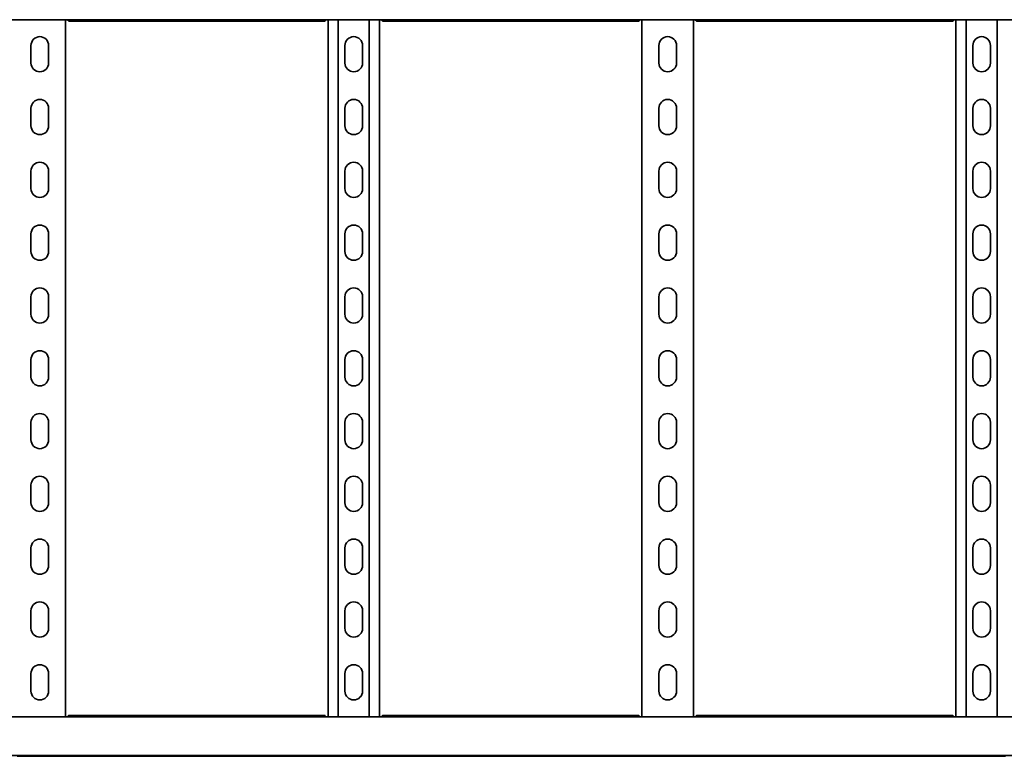
# Model space of a CAD drawing. Units: millimetres. Extents: x 441 to 7649, y 1771 to 2947.
# Drawn here: x 5008 to 5792, y 1771 to 2357 of the extents above; entities that cross this region are included whole.
import ezdxf

# ---------------------------------------------------------------- set-up
doc = ezdxf.new("R2010")
doc.units = ezdxf.units.MM
doc.layers.add('Visible Edges(DIN)', color=7, linetype='Continuous', lineweight=35)

msp = doc.modelspace()

# ---------------------------------------------------------------- linework, layer by layer
at = {"layer": 'Visible Edges(DIN)'}
for p, q in [((1648.93, 2357.26), (7648.93, 2357.26)), ((5044.43, 2357.26), (5044.43, 1802.26)), ((5250.66, 2356.09), (5047.2, 2356.09)), ((5253.43, 1802.26), (5253.43, 2357.26)), ((5261.54, 2357.26), (5261.54, 1802.26)), ((5286.32, 2357.26), (5286.32, 1802.26)), ((5294.43, 2357.26), (5294.43, 1802.26)), ((5500.66, 2356.09), (5297.2, 2356.09)), ((5503.43, 1802.26), (5503.43, 2357.26)), ((5544.43, 2357.26), (5544.43, 1802.26)), ((5750.66, 2356.09), (5547.2, 2356.09)), ((5753.43, 1802.26), (5753.43, 2357.26)), ((5761.54, 2357.26), (5761.54, 1802.26)), ((5786.32, 2357.26), (5786.32, 1802.26)), ((5016.93, 2322.76), (5016.93, 2336.76)), ((5030.93, 2336.76), (5030.93, 2322.76)), ((5266.93, 2322.76), (5266.93, 2336.76)), ((5280.93, 2336.76), (5280.93, 2322.76)), ((5516.93, 2322.76), (5516.93, 2336.76)), ((5530.93, 2336.76), (5530.93, 2322.76)), ((5766.93, 2322.76), (5766.93, 2336.76)), ((5780.93, 2336.76), (5780.93, 2322.76)), ((5016.93, 2272.76), (5016.93, 2286.76)), ((5030.93, 2286.76), (5030.93, 2272.76)), ((5266.93, 2272.76), (5266.93, 2286.76)), ((5280.93, 2286.76), (5280.93, 2272.76)), ((5516.93, 2272.76), (5516.93, 2286.76)), ((5530.93, 2286.76), (5530.93, 2272.76)), ((5766.93, 2272.76), (5766.93, 2286.76)), ((5780.93, 2286.76), (5780.93, 2272.76)), ((5016.93, 2222.76), (5016.93, 2236.76)), ((5030.93, 2236.76), (5030.93, 2222.76)), ((5266.93, 2222.76), (5266.93, 2236.76)), ((5280.93, 2236.76), (5280.93, 2222.76)), ((5516.93, 2222.76), (5516.93, 2236.76)), ((5530.93, 2236.76), (5530.93, 2222.76)), ((5766.93, 2222.76), (5766.93, 2236.76)), ((5780.93, 2236.76), (5780.93, 2222.76)), ((5016.93, 2172.76), (5016.93, 2186.76)), ((5030.93, 2186.76), (5030.93, 2172.76)), ((5266.93, 2172.76), (5266.93, 2186.76)), ((5280.93, 2186.76), (5280.93, 2172.76)), ((5516.93, 2172.76), (5516.93, 2186.76)), ((5530.93, 2186.76), (5530.93, 2172.76)), ((5766.93, 2172.76), (5766.93, 2186.76)), ((5780.93, 2186.76), (5780.93, 2172.76)), ((5016.93, 2122.76), (5016.93, 2136.76)), ((5030.93, 2136.76), (5030.93, 2122.76)), ((5266.93, 2122.76), (5266.93, 2136.76)), ((5280.93, 2136.76), (5280.93, 2122.76)), ((5516.93, 2122.76), (5516.93, 2136.76)), ((5530.93, 2136.76), (5530.93, 2122.76)), ((5766.93, 2122.76), (5766.93, 2136.76)), ((5780.93, 2136.76), (5780.93, 2122.76)), ((5016.93, 2072.76), (5016.93, 2086.76)), ((5030.93, 2086.76), (5030.93, 2072.76)), ((5266.93, 2072.76), (5266.93, 2086.76)), ((5280.93, 2086.76), (5280.93, 2072.76)), ((5516.93, 2072.76), (5516.93, 2086.76)), ((5530.93, 2086.76), (5530.93, 2072.76)), ((5766.93, 2072.76), (5766.93, 2086.76)), ((5780.93, 2086.76), (5780.93, 2072.76)), ((5016.93, 2022.76), (5016.93, 2036.76)), ((5030.93, 2036.76), (5030.93, 2022.76)), ((5266.93, 2022.76), (5266.93, 2036.76)), ((5280.93, 2036.76), (5280.93, 2022.76)), ((5516.93, 2022.76), (5516.93, 2036.76)), ((5530.93, 2036.76), (5530.93, 2022.76)), ((5766.93, 2022.76), (5766.93, 2036.76)), ((5780.93, 2036.76), (5780.93, 2022.76)), ((5016.93, 1972.76), (5016.93, 1986.76)), ((5030.93, 1986.76), (5030.93, 1972.76)), ((5266.93, 1972.76), (5266.93, 1986.76)), ((5280.93, 1986.76), (5280.93, 1972.76)), ((5516.93, 1972.76), (5516.93, 1986.76)), ((5530.93, 1986.76), (5530.93, 1972.76)), ((5766.93, 1972.76), (5766.93, 1986.76)), ((5780.93, 1986.76), (5780.93, 1972.76)), ((5016.93, 1922.76), (5016.93, 1936.76)), ((5030.93, 1936.76), (5030.93, 1922.76)), ((5266.93, 1922.76), (5266.93, 1936.76)), ((5280.93, 1936.76), (5280.93, 1922.76)), ((5516.93, 1922.76), (5516.93, 1936.76)), ((5530.93, 1936.76), (5530.93, 1922.76)), ((5766.93, 1922.76), (5766.93, 1936.76)), ((5780.93, 1936.76), (5780.93, 1922.76)), ((5016.93, 1872.76), (5016.93, 1886.76)), ((5030.93, 1886.76), (5030.93, 1872.76)), ((5266.93, 1872.76), (5266.93, 1886.76)), ((5280.93, 1886.76), (5280.93, 1872.76)), ((5516.93, 1872.76), (5516.93, 1886.76)), ((5530.93, 1886.76), (5530.93, 1872.76)), ((5766.93, 1872.76), (5766.93, 1886.76)), ((5780.93, 1886.76), (5780.93, 1872.76)), ((5016.93, 1822.76), (5016.93, 1836.76)), ((5030.93, 1836.76), (5030.93, 1822.76)), ((5266.93, 1822.76), (5266.93, 1836.76)), ((5280.93, 1836.76), (5280.93, 1822.76)), ((5516.93, 1822.76), (5516.93, 1836.76)), ((5530.93, 1836.76), (5530.93, 1822.76)), ((5766.93, 1822.76), (5766.93, 1836.76)), ((5780.93, 1836.76), (5780.93, 1822.76)), ((5047.2, 1803.43), (5250.66, 1803.43)), ((5297.2, 1803.43), (5500.66, 1803.43)), ((5547.2, 1803.43), (5750.66, 1803.43)), ((7648.93, 1802.26), (1648.93, 1802.26)), ((7648.93, 1771.51), (1648.93, 1771.51)), ((5041.93, 1770.85), (5005.93, 1770.85)), ((5042.93, 1771.02), (5047.18, 1771.02)), ((5045.43, 1771.02), (5045.43, 1770.92)), ((5048.24, 1770.92), (5045.43, 1770.92)), ((5045.43, 1770.92), (5048.24, 1770.92)), ((5249.1, 1770.85), (5048.76, 1770.85)), ((5249.62, 1770.92), (5252.43, 1770.92)), ((5250.68, 1771.02), (5254.93, 1771.02)), ((5252.43, 1770.92), (5252.43, 1771.02)), ((5291.93, 1770.85), (5255.93, 1770.85)), ((5292.93, 1771.02), (5297.18, 1771.02)), ((5295.43, 1771.02), (5295.43, 1770.92)), ((5298.24, 1770.92), (5295.43, 1770.92)), ((5499.1, 1770.85), (5298.76, 1770.85)), ((5502.43, 1770.92), (5499.62, 1770.92)), ((5499.62, 1770.92), (5502.43, 1770.92)), ((5500.68, 1771.02), (5504.93, 1771.02)), ((5502.43, 1770.92), (5502.43, 1771.02)), ((5541.93, 1770.85), (5505.93, 1770.85)), ((5542.93, 1771.02), (5547.18, 1771.02)), ((5545.43, 1771.02), (5545.43, 1770.92)), ((5548.24, 1770.92), (5545.43, 1770.92)), ((5545.43, 1770.92), (5548.24, 1770.92)), ((5749.1, 1770.85), (5548.76, 1770.85)), ((5749.62, 1770.92), (5752.43, 1770.92)), ((5750.68, 1771.02), (5754.93, 1771.02)), ((5752.43, 1770.92), (5752.43, 1771.02)), ((5791.93, 1770.85), (5755.93, 1770.85))]:
    msp.add_line(p, q, dxfattribs=at)
for centre, start, end in [((5023.93, 2336.76), 0, 180), ((5273.93, 2336.76), 0, 180), ((5523.93, 2336.76), 0, 180), ((5773.93, 2336.76), 0, 180), ((5023.93, 2322.76), 180, 0), ((5273.93, 2322.76), 180, 0), ((5523.93, 2322.76), 180, 0), ((5773.93, 2322.76), 180, 0), ((5023.93, 2286.76), 0, 180), ((5273.93, 2286.76), 0, 180), ((5523.93, 2286.76), 0, 180), ((5773.93, 2286.76), 0, 180), ((5023.93, 2272.76), 180, 0), ((5273.93, 2272.76), 180, 0), ((5523.93, 2272.76), 180, 0), ((5773.93, 2272.76), 180, 0), ((5023.93, 2236.76), 0, 180), ((5273.93, 2236.76), 0, 180), ((5523.93, 2236.76), 0, 180), ((5773.93, 2236.76), 0, 180), ((5023.93, 2222.76), 180, 0), ((5273.93, 2222.76), 180, 0), ((5523.93, 2222.76), 180, 0), ((5773.93, 2222.76), 180, 0), ((5023.93, 2186.76), 0, 180), ((5273.93, 2186.76), 0, 180), ((5523.93, 2186.76), 0, 180), ((5773.93, 2186.76), 0, 180), ((5023.93, 2172.76), 180, 0), ((5273.93, 2172.76), 180, 0), ((5523.93, 2172.76), 180, 0), ((5773.93, 2172.76), 180, 0), ((5023.93, 2136.76), 0, 180), ((5273.93, 2136.76), 0, 180), ((5523.93, 2136.76), 0, 180), ((5773.93, 2136.76), 0, 180), ((5023.93, 2122.76), 180, 0), ((5273.93, 2122.76), 180, 0), ((5523.93, 2122.76), 180, 0), ((5773.93, 2122.76), 180, 0), ((5023.93, 2086.76), 0, 180), ((5273.93, 2086.76), 0, 180), ((5523.93, 2086.76), 0, 180), ((5773.93, 2086.76), 0, 180), ((5023.93, 2072.76), 180, 0), ((5273.93, 2072.76), 180, 0), ((5523.93, 2072.76), 180, 0), ((5773.93, 2072.76), 180, 0), ((5023.93, 2036.76), 0, 180), ((5273.93, 2036.76), 0, 180), ((5523.93, 2036.76), 0, 180), ((5773.93, 2036.76), 0, 180), ((5023.93, 2022.76), 180, 0), ((5273.93, 2022.76), 180, 0), ((5523.93, 2022.76), 180, 0), ((5773.93, 2022.76), 180, 0), ((5023.93, 1986.76), 0, 180), ((5273.93, 1986.76), 0, 180), ((5523.93, 1986.76), 0, 180), ((5773.93, 1986.76), 0, 180), ((5023.93, 1972.76), 180, 0), ((5273.93, 1972.76), 180, 0), ((5523.93, 1972.76), 180, 0), ((5773.93, 1972.76), 180, 0), ((5023.93, 1936.76), 0, 180), ((5273.93, 1936.76), 0, 180), ((5523.93, 1936.76), 0, 180), ((5773.93, 1936.76), 0, 180), ((5023.93, 1922.76), 180, 0), ((5273.93, 1922.76), 180, 0), ((5523.93, 1922.76), 180, 0), ((5773.93, 1922.76), 180, 0), ((5023.93, 1886.76), 0, 180), ((5273.93, 1886.76), 0, 180), ((5523.93, 1886.76), 0, 180), ((5773.93, 1886.76), 0, 180), ((5023.93, 1872.76), 180, 0), ((5273.93, 1872.76), 180, 0), ((5523.93, 1872.76), 180, 0), ((5773.93, 1872.76), 180, 0), ((5023.93, 1836.76), 0, 180), ((5273.93, 1836.76), 0, 180), ((5523.93, 1836.76), 0, 180), ((5773.93, 1836.76), 0, 180), ((5023.93, 1822.76), 180, 0), ((5273.93, 1822.76), 180, 0), ((5523.93, 1822.76), 180, 0), ((5773.93, 1822.76), 180, 0)]:
    msp.add_arc(centre, 7, start, end, dxfattribs=at)
for points, knots in [([(5046.06, 2357.26), (5046.09, 2357.2), (5046.13, 2357.14), (5046.33, 2356.76), (5046.51, 2356.51), (5046.86, 2356.17), (5047.03, 2356.09), (5047.2, 2356.09)], [0.0427279, 0.0427279, 0.0427279, 0.0427279, 0.0686089, 0.0686089, 0.2061346, 0.2061346, 0.3412963, 0.3412963, 0.3412963, 0.3412963]), ([(5250.66, 2356.09), (5250.8, 2356.09), (5250.93, 2356.14), (5251.22, 2356.37), (5251.37, 2356.54), (5251.61, 2356.92), (5251.71, 2357.08), (5251.8, 2357.26)], [0.2360978, 0.2360978, 0.2360978, 0.2360978, 0.3436533, 0.3436533, 0.4605199, 0.4605199, 0.5346071, 0.5346071, 0.5346071, 0.5346071]), ([(5296.06, 2357.26), (5296.09, 2357.2), (5296.13, 2357.14), (5296.33, 2356.76), (5296.51, 2356.51), (5296.86, 2356.17), (5297.03, 2356.09), (5297.2, 2356.09)], [0.0427279, 0.0427279, 0.0427279, 0.0427279, 0.0686089, 0.0686089, 0.2061346, 0.2061346, 0.3412963, 0.3412963, 0.3412963, 0.3412963]), ([(5500.66, 2356.09), (5500.8, 2356.09), (5500.93, 2356.14), (5501.22, 2356.37), (5501.37, 2356.54), (5501.61, 2356.92), (5501.71, 2357.08), (5501.8, 2357.26)], [0.2360978, 0.2360978, 0.2360978, 0.2360978, 0.3436533, 0.3436533, 0.4605199, 0.4605199, 0.5346071, 0.5346071, 0.5346071, 0.5346071]), ([(5546.06, 2357.26), (5546.09, 2357.2), (5546.13, 2357.14), (5546.33, 2356.76), (5546.51, 2356.51), (5546.86, 2356.17), (5547.03, 2356.09), (5547.2, 2356.09)], [0.0427279, 0.0427279, 0.0427279, 0.0427279, 0.0686089, 0.0686089, 0.2061346, 0.2061346, 0.3412963, 0.3412963, 0.3412963, 0.3412963]), ([(5750.66, 2356.09), (5750.8, 2356.09), (5750.93, 2356.14), (5751.22, 2356.37), (5751.37, 2356.54), (5751.61, 2356.92), (5751.71, 2357.08), (5751.8, 2357.26)], [0.2360978, 0.2360978, 0.2360978, 0.2360978, 0.3436533, 0.3436533, 0.4605199, 0.4605199, 0.5346071, 0.5346071, 0.5346071, 0.5346071]), ([(5047.2, 1803.43), (5047.06, 1803.43), (5046.93, 1803.38), (5046.64, 1803.15), (5046.49, 1802.98), (5046.25, 1802.6), (5046.15, 1802.44), (5046.06, 1802.26)], [0.2360978, 0.2360978, 0.2360978, 0.2360978, 0.3436533, 0.3436533, 0.4605199, 0.4605199, 0.5346071, 0.5346071, 0.5346071, 0.5346071]), ([(5251.8, 1802.26), (5251.77, 1802.32), (5251.73, 1802.38), (5251.52, 1802.76), (5251.35, 1803.01), (5251, 1803.35), (5250.83, 1803.43), (5250.66, 1803.43)], [0.0427279, 0.0427279, 0.0427279, 0.0427279, 0.0686089, 0.0686089, 0.2061346, 0.2061346, 0.3412963, 0.3412963, 0.3412963, 0.3412963]), ([(5297.2, 1803.43), (5297.06, 1803.43), (5296.93, 1803.38), (5296.64, 1803.15), (5296.49, 1802.98), (5296.25, 1802.6), (5296.15, 1802.44), (5296.06, 1802.26)], [0.2360978, 0.2360978, 0.2360978, 0.2360978, 0.3436533, 0.3436533, 0.4605199, 0.4605199, 0.5346071, 0.5346071, 0.5346071, 0.5346071]), ([(5501.8, 1802.26), (5501.77, 1802.32), (5501.73, 1802.38), (5501.52, 1802.76), (5501.35, 1803.01), (5501, 1803.35), (5500.83, 1803.43), (5500.66, 1803.43)], [0.0427279, 0.0427279, 0.0427279, 0.0427279, 0.0686089, 0.0686089, 0.2061346, 0.2061346, 0.3412963, 0.3412963, 0.3412963, 0.3412963]), ([(5547.2, 1803.43), (5547.06, 1803.43), (5546.93, 1803.38), (5546.64, 1803.15), (5546.49, 1802.98), (5546.25, 1802.6), (5546.15, 1802.44), (5546.06, 1802.26)], [0.2360978, 0.2360978, 0.2360978, 0.2360978, 0.3436533, 0.3436533, 0.4605199, 0.4605199, 0.5346071, 0.5346071, 0.5346071, 0.5346071]), ([(5751.8, 1802.26), (5751.77, 1802.32), (5751.73, 1802.38), (5751.52, 1802.76), (5751.35, 1803.01), (5751, 1803.35), (5750.83, 1803.43), (5750.66, 1803.43)], [0.0427279, 0.0427279, 0.0427279, 0.0427279, 0.0686089, 0.0686089, 0.2061346, 0.2061346, 0.3412963, 0.3412963, 0.3412963, 0.3412963]), ([(5041.93, 1770.85), (5041.93, 1770.85), (5041.96, 1770.86), (5042.06, 1770.89), (5042.13, 1770.92), (5042.31, 1770.96), (5042.42, 1770.98), (5042.67, 1771.02), (5042.8, 1771.02), (5042.93, 1771.02)], [-0.15194, -0.15194, -0.15194, -0.15194, -0.1139638, -0.1139638, -0.0759876, -0.0759876, -0.0379938, -0.0379938, 0, 0, 0, 0]), ([(5044.89, 1770.99), (5044.98, 1770.97), (5045.07, 1770.95), (5045.25, 1770.93), (5045.34, 1770.92), (5045.43, 1770.92)], [0, 0, 0, 0, 0.02901907, 0.02901907, 0.05803813, 0.05803813, 0.05803813, 0.05803813]), ([(5045.43, 1770.92), (5045.34, 1770.92), (5045.25, 1770.93), (5045.07, 1770.95), (5044.98, 1770.97), (5044.89, 1770.99)], [0, 0, 0, 0, 0.02894455, 0.02894455, 0.0578891, 0.0578891, 0.0578891, 0.0578891]), ([(5047.18, 1771.02), (5047.4, 1771.02), (5047.64, 1771.01), (5048.07, 1770.95), (5048.27, 1770.92), (5048.56, 1770.87), (5048.68, 1770.85), (5048.76, 1770.85)], [0, 0, 0, 0, 0.0671021, 0.0671021, 0.1342042, 0.1342042, 0.1907468, 0.1907468, 0.1907468, 0.1907468]), ([(5249.1, 1770.85), (5249.18, 1770.85), (5249.3, 1770.87), (5249.59, 1770.92), (5249.78, 1770.95), (5250.22, 1771.01), (5250.46, 1771.02), (5250.68, 1771.02)], [-0.1907468, -0.1907468, -0.1907468, -0.1907468, -0.1342042, -0.1342042, -0.0671021, -0.0671021, 0, 0, 0, 0]), ([(5252.97, 1770.99), (5252.88, 1770.97), (5252.79, 1770.95), (5252.61, 1770.93), (5252.52, 1770.92), (5252.43, 1770.92)], [0, 0, 0, 0, 0.02901907, 0.02901907, 0.05803813, 0.05803813, 0.05803813, 0.05803813]), ([(5254.93, 1771.02), (5255.06, 1771.02), (5255.19, 1771.02), (5255.44, 1770.98), (5255.55, 1770.96), (5255.72, 1770.92), (5255.8, 1770.89), (5255.9, 1770.86), (5255.93, 1770.85), (5255.93, 1770.85)], [0, 0, 0, 0, 0.0379938, 0.0379938, 0.0759876, 0.0759876, 0.1139638, 0.1139638, 0.15194, 0.15194, 0.15194, 0.15194]), ([(5291.93, 1770.85), (5291.93, 1770.85), (5291.96, 1770.86), (5292.06, 1770.89), (5292.13, 1770.92), (5292.31, 1770.96), (5292.42, 1770.98), (5292.67, 1771.02), (5292.8, 1771.02), (5292.93, 1771.02)], [-0.15194, -0.15194, -0.15194, -0.15194, -0.1139638, -0.1139638, -0.0759876, -0.0759876, -0.0379938, -0.0379938, 0, 0, 0, 0]), ([(5295.43, 1770.92), (5295.34, 1770.92), (5295.25, 1770.93), (5295.07, 1770.95), (5294.98, 1770.97), (5294.89, 1770.99)], [0, 0, 0, 0, 0.02901907, 0.02901907, 0.05803813, 0.05803813, 0.05803813, 0.05803813]), ([(5297.18, 1771.02), (5297.4, 1771.02), (5297.64, 1771.01), (5298.07, 1770.95), (5298.27, 1770.92), (5298.56, 1770.87), (5298.68, 1770.85), (5298.76, 1770.85)], [0, 0, 0, 0, 0.0671021, 0.0671021, 0.1342042, 0.1342042, 0.1907468, 0.1907468, 0.1907468, 0.1907468]), ([(5499.1, 1770.85), (5499.18, 1770.85), (5499.3, 1770.87), (5499.59, 1770.92), (5499.78, 1770.95), (5500.22, 1771.01), (5500.46, 1771.02), (5500.68, 1771.02)], [-0.1907468, -0.1907468, -0.1907468, -0.1907468, -0.1342042, -0.1342042, -0.0671021, -0.0671021, 0, 0, 0, 0]), ([(5502.97, 1770.99), (5502.88, 1770.97), (5502.79, 1770.95), (5502.61, 1770.93), (5502.52, 1770.92), (5502.43, 1770.92)], [0, 0, 0, 0, 0.02894455, 0.02894455, 0.0578891, 0.0578891, 0.0578891, 0.0578891]), ([(5502.43, 1770.92), (5502.52, 1770.92), (5502.61, 1770.93), (5502.79, 1770.95), (5502.88, 1770.97), (5502.97, 1770.99)], [0, 0, 0, 0, 0.02901907, 0.02901907, 0.05803813, 0.05803813, 0.05803813, 0.05803813]), ([(5504.93, 1771.02), (5505.06, 1771.02), (5505.19, 1771.02), (5505.44, 1770.98), (5505.55, 1770.96), (5505.72, 1770.92), (5505.8, 1770.89), (5505.9, 1770.86), (5505.93, 1770.85), (5505.93, 1770.85)], [0, 0, 0, 0, 0.0379938, 0.0379938, 0.0759876, 0.0759876, 0.1139638, 0.1139638, 0.15194, 0.15194, 0.15194, 0.15194]), ([(5541.93, 1770.85), (5541.93, 1770.85), (5541.96, 1770.86), (5542.06, 1770.89), (5542.13, 1770.92), (5542.31, 1770.96), (5542.42, 1770.98), (5542.67, 1771.02), (5542.8, 1771.02), (5542.93, 1771.02)], [-0.15194, -0.15194, -0.15194, -0.15194, -0.1139638, -0.1139638, -0.0759876, -0.0759876, -0.0379938, -0.0379938, 0, 0, 0, 0]), ([(5544.89, 1770.99), (5544.98, 1770.97), (5545.07, 1770.95), (5545.25, 1770.93), (5545.34, 1770.92), (5545.43, 1770.92)], [0, 0, 0, 0, 0.02901907, 0.02901907, 0.05803813, 0.05803813, 0.05803813, 0.05803813]), ([(5545.43, 1770.92), (5545.34, 1770.92), (5545.25, 1770.93), (5545.07, 1770.95), (5544.98, 1770.97), (5544.89, 1770.99)], [0, 0, 0, 0, 0.02894455, 0.02894455, 0.0578891, 0.0578891, 0.0578891, 0.0578891]), ([(5547.18, 1771.02), (5547.4, 1771.02), (5547.64, 1771.01), (5548.07, 1770.95), (5548.27, 1770.92), (5548.56, 1770.87), (5548.68, 1770.85), (5548.76, 1770.85)], [0, 0, 0, 0, 0.0671021, 0.0671021, 0.1342042, 0.1342042, 0.1907468, 0.1907468, 0.1907468, 0.1907468]), ([(5749.1, 1770.85), (5749.18, 1770.85), (5749.3, 1770.87), (5749.59, 1770.92), (5749.78, 1770.95), (5750.22, 1771.01), (5750.46, 1771.02), (5750.68, 1771.02)], [-0.1907468, -0.1907468, -0.1907468, -0.1907468, -0.1342042, -0.1342042, -0.0671021, -0.0671021, 0, 0, 0, 0]), ([(5752.97, 1770.99), (5752.88, 1770.97), (5752.79, 1770.95), (5752.61, 1770.93), (5752.52, 1770.92), (5752.43, 1770.92)], [0, 0, 0, 0, 0.02901907, 0.02901907, 0.05803813, 0.05803813, 0.05803813, 0.05803813]), ([(5754.93, 1771.02), (5755.06, 1771.02), (5755.19, 1771.02), (5755.44, 1770.98), (5755.55, 1770.96), (5755.72, 1770.92), (5755.8, 1770.89), (5755.9, 1770.86), (5755.93, 1770.85), (5755.93, 1770.85)], [0, 0, 0, 0, 0.0379938, 0.0379938, 0.0759876, 0.0759876, 0.1139638, 0.1139638, 0.15194, 0.15194, 0.15194, 0.15194]), ([(5791.93, 1770.85), (5791.93, 1770.85), (5791.96, 1770.86), (5792.06, 1770.89), (5792.13, 1770.92), (5792.31, 1770.96), (5792.42, 1770.98), (5792.67, 1771.02), (5792.8, 1771.02), (5792.93, 1771.02)], [-0.15194, -0.15194, -0.15194, -0.15194, -0.1139638, -0.1139638, -0.0759876, -0.0759876, -0.0379938, -0.0379938, 0, 0, 0, 0])]:
    msp.add_open_spline(points, degree=3, knots=knots, dxfattribs=at)
for points in [[(5044.76, 1771.02), (5044.8, 1771.01), (5044.84, 1771), (5044.89, 1770.99)], [(5044.89, 1770.99), (5044.85, 1771), (5044.8, 1771.01), (5044.76, 1771.02)], [(5253.1, 1771.02), (5253.06, 1771.01), (5253.02, 1771), (5252.97, 1770.99)], [(5294.89, 1770.99), (5294.84, 1771), (5294.8, 1771.01), (5294.76, 1771.02)], [(5503.1, 1771.02), (5503.06, 1771.01), (5503.01, 1771), (5502.97, 1770.99)], [(5502.97, 1770.99), (5503.02, 1771), (5503.06, 1771.01), (5503.1, 1771.02)], [(5544.76, 1771.02), (5544.8, 1771.01), (5544.84, 1771), (5544.89, 1770.99)], [(5544.89, 1770.99), (5544.85, 1771), (5544.8, 1771.01), (5544.76, 1771.02)], [(5753.1, 1771.02), (5753.06, 1771.01), (5753.02, 1771), (5752.97, 1770.99)]]:
    msp.add_open_spline(points, degree=3, dxfattribs=at)

doc.saveas('drawing.dxf')
